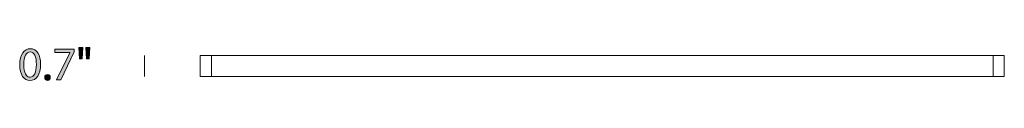
# Model space of a CAD drawing. Units: millimetres. Extents: x 20 to 293, y -166 to -20.
# Drawn here: x 22 to 110, y -106 to -103 of the extents above; entities that cross this region are included whole.
import ezdxf

# ---------------------------------------------------------------- set-up
doc = ezdxf.new("R2010")
doc.units = ezdxf.units.MM
doc.header["$MEASUREMENT"] = 0
doc.layers.add('Layer 5', color=7, linetype='Continuous', lineweight=0)

# ---------------------------------------------------------------- blocks, each defined once
blk = doc.blocks.new('Block_9')
at = {"layer": 'Layer 5', "transparency": 33554687}
h = blk.add_hatch(color=7, dxfattribs=at)
h.dxf.hatch_style = 2
edge = h.paths.add_edge_path()
edge.add_spline(control_points=[(22.457, -104.88), (22.457, -105.595), (22.677, -106.001), (23.015, -106.001), (23.396, -106.001), (23.578, -105.557), (23.578, -104.855), (23.578, -104.178), (23.405, -103.733), (23.02, -103.733), (22.694, -103.733), (22.457, -104.131), (22.457, -104.88)], knot_values=[0, 0, 0, 0, 1, 1, 1, 2, 2, 2, 3, 3, 3, 4, 4, 4, 4], degree=3, periodic=0)
edge = h.paths.add_edge_path()
edge.add_spline(control_points=[(23.95, -104.838), (23.95, -105.773), (23.604, -106.289), (22.994, -106.289), (22.457, -106.289), (22.093, -105.786), (22.085, -104.876), (22.085, -103.954), (22.482, -103.446), (23.041, -103.446), (23.62, -103.446), (23.95, -103.962), (23.95, -104.838)], knot_values=[0, 0, 0, 0, 1, 1, 1, 2, 2, 2, 3, 3, 3, 4, 4, 4, 4], degree=3, periodic=0)
h = blk.add_hatch(color=7, dxfattribs=at)
h.dxf.hatch_style = 2
edge = h.paths.add_edge_path()
edge.add_spline(control_points=[(26.956, -103.492), (26.956, -103.492), (26.956, -103.738), (26.956, -103.738), (26.956, -103.738), (25.759, -106.243), (25.759, -106.243), (25.759, -106.243), (25.374, -106.243), (25.374, -106.243), (25.374, -106.243), (26.567, -103.81), (26.567, -103.81), (26.567, -103.81), (26.567, -103.801), (26.567, -103.801), (26.567, -103.801), (25.221, -103.801), (25.221, -103.801), (25.221, -103.801), (25.221, -103.492), (25.221, -103.492), (25.221, -103.492), (26.956, -103.492), (26.956, -103.492)], knot_values=[0, 0, 0, 0, 1, 1, 1, 2, 2, 2, 3, 3, 3, 4, 4, 4, 5, 5, 5, 6, 6, 6, 7, 7, 7, 8, 8, 8, 8], degree=3, periodic=0)
h = blk.add_hatch(color=7, dxfattribs=at)
h.dxf.hatch_style = 2
edge = h.paths.add_edge_path()
edge.add_spline(control_points=[(28.366, -103.344), (28.366, -103.344), (28.294, -104.36), (28.294, -104.36), (28.294, -104.36), (28.07, -104.36), (28.07, -104.36), (28.07, -104.36), (27.998, -103.344), (27.998, -103.344), (27.998, -103.344), (28.366, -103.344), (28.366, -103.344)], knot_values=[0, 0, 0, 0, 1, 1, 1, 2, 2, 2, 3, 3, 3, 4, 4, 4, 4], degree=3, periodic=0)
edge = h.paths.add_edge_path()
edge.add_spline(control_points=[(27.736, -103.344), (27.736, -103.344), (27.664, -104.36), (27.664, -104.36), (27.664, -104.36), (27.435, -104.36), (27.435, -104.36), (27.435, -104.36), (27.368, -103.344), (27.368, -103.344), (27.368, -103.344), (27.736, -103.344), (27.736, -103.344)], knot_values=[0, 0, 0, 0, 1, 1, 1, 2, 2, 2, 3, 3, 3, 4, 4, 4, 4], degree=3, periodic=0)
h = blk.add_hatch(color=7, dxfattribs=at)
h.dxf.hatch_style = 2
edge = h.paths.add_edge_path()
edge.add_spline(control_points=[(24.324, -106.022), (24.324, -105.866), (24.43, -105.756), (24.578, -105.756), (24.726, -105.756), (24.827, -105.866), (24.827, -106.022), (24.827, -106.175), (24.73, -106.289), (24.574, -106.289), (24.426, -106.289), (24.324, -106.175), (24.324, -106.022)], knot_values=[0, 0, 0, 0, 1, 1, 1, 2, 2, 2, 3, 3, 3, 4, 4, 4, 4], degree=3, periodic=0)
at = {"layer": 'Layer 5'}
for points, knots in [([(23.95, -104.838), (23.95, -105.773), (23.604, -106.289), (22.994, -106.289), (22.457, -106.289), (22.093, -105.786), (22.085, -104.876), (22.085, -103.954), (22.482, -103.446), (23.041, -103.446), (23.62, -103.446), (23.95, -103.962), (23.95, -104.838)], [0, 0, 0, 0, 1, 1, 1, 2, 2, 2, 3, 3, 3, 4, 4, 4, 4]), ([(22.457, -104.88), (22.457, -105.595), (22.677, -106.001), (23.015, -106.001), (23.396, -106.001), (23.578, -105.557), (23.578, -104.855), (23.578, -104.178), (23.405, -103.733), (23.02, -103.733), (22.694, -103.733), (22.457, -104.131), (22.457, -104.88)], [0, 0, 0, 0, 1, 1, 1, 2, 2, 2, 3, 3, 3, 4, 4, 4, 4]), ([(26.956, -103.492), (26.956, -103.492), (26.956, -103.738), (26.956, -103.738), (26.956, -103.738), (25.759, -106.243), (25.759, -106.243), (25.759, -106.243), (25.374, -106.243), (25.374, -106.243), (25.374, -106.243), (26.567, -103.81), (26.567, -103.81), (26.567, -103.81), (26.567, -103.801), (26.567, -103.801), (26.567, -103.801), (25.221, -103.801), (25.221, -103.801), (25.221, -103.801), (25.221, -103.492), (25.221, -103.492), (25.221, -103.492), (26.956, -103.492), (26.956, -103.492)], [0, 0, 0, 0, 1, 1, 1, 2, 2, 2, 3, 3, 3, 4, 4, 4, 5, 5, 5, 6, 6, 6, 7, 7, 7, 8, 8, 8, 8]), ([(27.736, -103.344), (27.736, -103.344), (27.664, -104.36), (27.664, -104.36), (27.664, -104.36), (27.435, -104.36), (27.435, -104.36), (27.435, -104.36), (27.368, -103.344), (27.368, -103.344), (27.368, -103.344), (27.736, -103.344), (27.736, -103.344)], [0, 0, 0, 0, 1, 1, 1, 2, 2, 2, 3, 3, 3, 4, 4, 4, 4]), ([(28.366, -103.344), (28.366, -103.344), (28.294, -104.36), (28.294, -104.36), (28.294, -104.36), (28.07, -104.36), (28.07, -104.36), (28.07, -104.36), (27.998, -103.344), (27.998, -103.344), (27.998, -103.344), (28.366, -103.344), (28.366, -103.344)], [0, 0, 0, 0, 1, 1, 1, 2, 2, 2, 3, 3, 3, 4, 4, 4, 4]), ([(24.324, -106.022), (24.324, -105.866), (24.43, -105.756), (24.578, -105.756), (24.726, -105.756), (24.827, -105.866), (24.827, -106.022), (24.827, -106.175), (24.73, -106.289), (24.574, -106.289), (24.426, -106.289), (24.324, -106.175), (24.324, -106.022)], [0, 0, 0, 0, 1, 1, 1, 2, 2, 2, 3, 3, 3, 4, 4, 4, 4])]:
    blk.add_open_spline(points, degree=3, knots=knots, dxfattribs=at)
blk = doc.blocks.new('Block_8')
at = {"layer": 'Layer 5'}
blk.add_blockref('Block_9', (0, 0), dxfattribs=at)

msp = doc.modelspace()

# ---------------------------------------------------------------- linework, layer by layer
at = {"layer": 'Layer 5', "color": 7, "lineweight": 18}
msp.add_line((33.25, -104.05), (33.25, -105.95), dxfattribs=at)
msp.add_lwpolyline([(39.25, -105.95), (38.25, -105.95), (38.25, -104.05), (39.25, -104.05), (39.25, -105.95), (109.25, -105.95), (109.25, -104.05), (39.25, -104.05), (109.25, -104.05), (110.25, -104.05), (110.25, -105.95), (109.25, -105.95)], dxfattribs=at)

# ---------------------------------------------------------------- block references
at = {"layer": 'Layer 5'}
msp.add_blockref('Block_8', (0, 0), dxfattribs=at)

doc.saveas('drawing.dxf')
